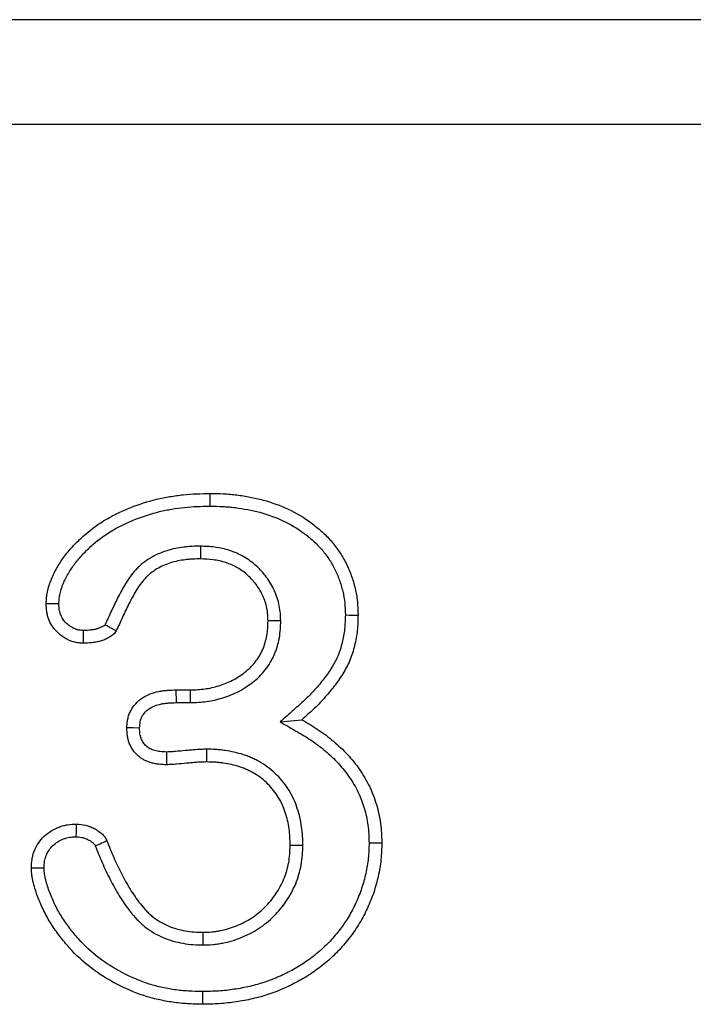
# Model space of a CAD drawing. Units: millimetres. Extents: x -683 to 1003, y -1281 to 1198.
# Drawn here: x 344 to 364, y 665 to 693 of the extents above; entities that cross this region are included whole.
import ezdxf

# ---------------------------------------------------------------- set-up
doc = ezdxf.new("R2010")
doc.units = ezdxf.units.MM
doc.layers.get('0').update_dxf_attribs({"color": 10})

msp = doc.modelspace()

# ---------------------------------------------------------------- linework, layer by layer
at = {"linetype": 'Continuous', "lineweight": 25}
for p, q in [((490.728, 692.805), (-9.272, 692.805)), ((490.728, 689.805), (-9.272, 689.805)), ((349.747, 678.878), (349.747, 679.242)), ((348.781, 673.253), (348.777, 673.617)), ((348.777, 673.617), (349.181, 673.617)), ((348.781, 673.253), (349.188, 673.253)), ((349.644, 671.919), (349.647, 671.555))]:
    msp.add_line(p, q, dxfattribs=at)
at = {"linetype": 'Continuous', "lineweight": 25, "flags": 128}
for points in [[(349.473, 677.731), (349.472, 677.622), (349.47, 677.513), (349.468, 677.367)], [(345.415, 676.08), (345.233, 676.081), (345.05, 676.081)], [(353.622, 675.763), (353.731, 675.762), (353.84, 675.762), (353.986, 675.762)], [(351.772, 675.594), (351.663, 675.594), (351.553, 675.593), (351.408, 675.592)], [(346.113, 675.318), (346.112, 675.212), (346.11, 675.106), (346.108, 674.953)], [(349.188, 673.253), (349.186, 673.363), (349.184, 673.472), (349.181, 673.617)], [(351.751, 672.703), (352.063, 672.734), (352.375, 672.765)], [(347.726, 672.526), (347.544, 672.528), (347.362, 672.531)], [(348.501, 671.84), (348.501, 671.658), (348.502, 671.476)], [(345.913, 669.412), (345.916, 669.543), (345.918, 669.66), (345.92, 669.777)], [(354.301, 669.242), (354.411, 669.242), (354.52, 669.243), (354.666, 669.243)], [(352.405, 669.161), (352.295, 669.162), (352.186, 669.163), (352.041, 669.164)], [(344.99, 668.517), (344.854, 668.516), (344.74, 668.515), (344.626, 668.514)], [(349.551, 666.316), (349.55, 666.425), (349.549, 666.534), (349.547, 666.68)], [(349.53, 664.982), (349.53, 664.872), (349.53, 664.763), (349.53, 664.617)]]:
    msp.add_lwpolyline(points, dxfattribs=at)
at = {"linetype": 'Continuous', "lineweight": 25}
for points, knots in [([(345.05, 676.081), (345.054, 676.146), (345.057, 676.21), (345.067, 676.306), (345.072, 676.338), (345.083, 676.402), (345.089, 676.433), (345.112, 676.528), (345.13, 676.59), (345.171, 676.712), (345.194, 676.773), (345.244, 676.891), (345.272, 676.95), (345.331, 677.064), (345.363, 677.12), (345.463, 677.286), (345.536, 677.393), (345.696, 677.596), (345.781, 677.693), (345.96, 677.879), (346.053, 677.968), (346.345, 678.222), (346.555, 678.374), (346.888, 678.571), (347.003, 678.631), (347.235, 678.742), (347.354, 678.793), (347.714, 678.935), (347.96, 679.014), (348.337, 679.105), (348.463, 679.13), (348.718, 679.173), (348.846, 679.191), (349.102, 679.218), (349.231, 679.227), (349.489, 679.238), (349.618, 679.24), (349.747, 679.242)], [0, 0, 0, 0, 0.03125, 0.03125, 0.046875, 0.046875, 0.0625, 0.0625, 0.09375, 0.09375, 0.125, 0.125, 0.15625, 0.15625, 0.1875, 0.1875, 0.25, 0.25, 0.3125, 0.3125, 0.375, 0.375, 0.5, 0.5, 0.5625, 0.5625, 0.625, 0.625, 0.75, 0.75, 0.8125, 0.8125, 0.875, 0.875, 0.9375, 0.9375, 1, 1, 1, 1]), ([(349.747, 679.242), (349.875, 679.241), (350.003, 679.239), (350.195, 679.23), (350.258, 679.225), (350.386, 679.214), (350.449, 679.207), (350.64, 679.182), (350.767, 679.163), (351.018, 679.115), (351.143, 679.086), (351.514, 678.985), (351.756, 678.899), (352.22, 678.683), (352.441, 678.551), (352.749, 678.321), (352.849, 678.24), (353.039, 678.069), (353.129, 677.978), (353.297, 677.784), (353.375, 677.682), (353.52, 677.471), (353.584, 677.36), (353.698, 677.131), (353.749, 677.013), (353.835, 676.772), (353.871, 676.649), (353.93, 676.399), (353.953, 676.273), (353.979, 676.018), (353.983, 675.89), (353.986, 675.762)], [0, 0, 0, 0, 0.0625, 0.0625, 0.09375, 0.09375, 0.125, 0.125, 0.1875, 0.1875, 0.25, 0.25, 0.375, 0.375, 0.5, 0.5, 0.5625, 0.5625, 0.625, 0.625, 0.6875, 0.6875, 0.75, 0.75, 0.8125, 0.8125, 0.875, 0.875, 0.9375, 0.9375, 1, 1, 1, 1]), ([(345.415, 676.08), (345.418, 676.138), (345.421, 676.19), (345.428, 676.261), (345.432, 676.284), (345.44, 676.331), (345.445, 676.356), (345.463, 676.431), (345.478, 676.484), (345.513, 676.588), (345.532, 676.639), (345.575, 676.74), (345.599, 676.789), (345.651, 676.889), (345.679, 676.939), (345.767, 677.086), (345.831, 677.179), (345.973, 677.359), (346.051, 677.449), (346.215, 677.619), (346.301, 677.701), (346.567, 677.934), (346.759, 678.072), (347.064, 678.252), (347.168, 678.307), (347.383, 678.409), (347.495, 678.457), (347.833, 678.59), (348.064, 678.665), (348.413, 678.749), (348.531, 678.773), (348.771, 678.813), (348.892, 678.83), (349.133, 678.855), (349.252, 678.864), (349.496, 678.874), (349.62, 678.876), (349.747, 678.878)], [0.0028391, 0.0028391, 0.0028391, 0.0028391, 0.03125, 0.03125, 0.046875, 0.046875, 0.0625, 0.0625, 0.09375, 0.09375, 0.125, 0.125, 0.15625, 0.15625, 0.1875, 0.1875, 0.25, 0.25, 0.3125, 0.3125, 0.375, 0.375, 0.5, 0.5, 0.5625, 0.5625, 0.625, 0.625, 0.75, 0.75, 0.8125, 0.8125, 0.875, 0.875, 0.9375, 0.9375, 0.9991163, 0.9991163, 0.9991163, 0.9991163]), ([(349.747, 678.878), (349.873, 678.877), (349.995, 678.875), (350.172, 678.866), (350.23, 678.862), (350.348, 678.852), (350.408, 678.845), (350.586, 678.822), (350.707, 678.803), (350.942, 678.759), (351.056, 678.733), (351.399, 678.639), (351.624, 678.559), (352.046, 678.363), (352.243, 678.245), (352.522, 678.037), (352.615, 677.961), (352.786, 677.807), (352.864, 677.728), (353.012, 677.557), (353.083, 677.465), (353.21, 677.279), (353.265, 677.184), (353.366, 676.982), (353.411, 676.876), (353.488, 676.662), (353.52, 676.552), (353.573, 676.329), (353.593, 676.217), (353.615, 676.001), (353.619, 675.888), (353.622, 675.763)], [0.0008902, 0.0008902, 0.0008902, 0.0008902, 0.0625, 0.0625, 0.09375, 0.09375, 0.125, 0.125, 0.1875, 0.1875, 0.25, 0.25, 0.375, 0.375, 0.5, 0.5, 0.5625, 0.5625, 0.625, 0.625, 0.6875, 0.6875, 0.75, 0.75, 0.8125, 0.8125, 0.875, 0.875, 0.9375, 0.9375, 0.9984093, 0.9984093, 0.9984093, 0.9984093]), ([(349.473, 677.731), (349.47, 677.731), (349.468, 677.731), (349.465, 677.731), (349.393, 677.731), (349.317, 677.73), (349.196, 677.725), (349.155, 677.722), (349.072, 677.715), (349.032, 677.71), (348.911, 677.695), (348.834, 677.683), (348.673, 677.65), (348.589, 677.63), (348.424, 677.578), (348.342, 677.547), (348.185, 677.476), (348.111, 677.437), (347.964, 677.349), (347.891, 677.301), (347.784, 677.217), (347.748, 677.186), (347.68, 677.123), (347.649, 677.091), (347.498, 676.927), (347.404, 676.789), (347.239, 676.52), (347.166, 676.385), (347.03, 676.116), (346.967, 675.982), (346.851, 675.729), (346.796, 675.609), (346.741, 675.489)], [-0.0025246, -0.0025246, -0.0025246, -0.0025246, 0, 0, 0, 0.0625, 0.0625, 0.09375, 0.09375, 0.125, 0.125, 0.1875, 0.1875, 0.25, 0.25, 0.3125, 0.3125, 0.375, 0.375, 0.4375, 0.4375, 0.46875, 0.46875, 0.5, 0.5, 0.625, 0.625, 0.75, 0.75, 0.875, 0.875, 0.9895619, 0.9895619, 0.9895619, 0.9895619]), ([(351.772, 675.594), (351.772, 675.599), (351.772, 675.604), (351.771, 675.609), (351.768, 675.671), (351.765, 675.736), (351.754, 675.876), (351.745, 675.95), (351.701, 676.179), (351.652, 676.324), (351.528, 676.594), (351.453, 676.721), (351.279, 676.957), (351.181, 677.067), (351.017, 677.216), (350.959, 677.263), (350.839, 677.351), (350.775, 677.392), (350.581, 677.504), (350.446, 677.562), (350.238, 677.63), (350.168, 677.65), (350.025, 677.682), (349.952, 677.695), (349.738, 677.722), (349.605, 677.727), (349.482, 677.731), (349.479, 677.731), (349.476, 677.731), (349.473, 677.731)], [-0.00508, -0.00508, -0.00508, -0.00508, 0, 0, 0, 0.0625, 0.0625, 0.125, 0.125, 0.25, 0.25, 0.375, 0.375, 0.5, 0.5, 0.5625, 0.5625, 0.625, 0.625, 0.75, 0.75, 0.8125, 0.8125, 0.875, 0.875, 1, 1, 1, 1.00296, 1.00296, 1.00296, 1.00296]), ([(349.468, 677.367), (349.396, 677.367), (349.324, 677.366), (349.217, 677.361), (349.181, 677.359), (349.109, 677.353), (349.073, 677.349), (348.966, 677.335), (348.895, 677.324), (348.754, 677.295), (348.684, 677.278), (348.547, 677.235), (348.48, 677.21), (348.349, 677.15), (348.285, 677.117), (348.161, 677.043), (348.101, 677.003), (348.016, 676.936), (347.989, 676.913), (347.936, 676.864), (347.911, 676.838), (347.789, 676.706), (347.707, 676.587), (347.556, 676.342), (347.488, 676.215), (347.358, 675.958), (347.297, 675.828), (347.177, 675.567), (347.117, 675.436), (347.057, 675.305)], [0, 0, 0, 0, 0.0625, 0.0625, 0.09375, 0.09375, 0.125, 0.125, 0.1875, 0.1875, 0.25, 0.25, 0.3125, 0.3125, 0.375, 0.375, 0.4375, 0.4375, 0.46875, 0.46875, 0.5, 0.5, 0.625, 0.625, 0.75, 0.75, 0.875, 0.875, 1, 1, 1, 1]), ([(351.408, 675.592), (351.405, 675.653), (351.402, 675.715), (351.392, 675.837), (351.384, 675.898), (351.35, 676.078), (351.31, 676.196), (351.208, 676.419), (351.145, 676.525), (351, 676.723), (350.917, 676.814), (350.781, 676.938), (350.734, 676.977), (350.635, 677.05), (350.583, 677.083), (350.423, 677.174), (350.31, 677.223), (350.135, 677.281), (350.076, 677.298), (349.956, 677.325), (349.896, 677.335), (349.714, 677.358), (349.591, 677.363), (349.468, 677.367)], [0, 0, 0, 0, 0.0625, 0.0625, 0.125, 0.125, 0.25, 0.25, 0.375, 0.375, 0.5, 0.5, 0.5625, 0.5625, 0.625, 0.625, 0.75, 0.75, 0.8125, 0.8125, 0.875, 0.875, 1, 1, 1, 1]), ([(346.108, 674.953), (346.072, 674.956), (346.036, 674.958), (345.983, 674.964), (345.965, 674.966), (345.93, 674.971), (345.912, 674.974), (345.825, 674.993), (345.756, 675.016), (345.659, 675.062), (345.628, 675.079), (345.566, 675.116), (345.536, 675.136), (345.449, 675.199), (345.395, 675.246), (345.246, 675.401), (345.167, 675.524), (345.106, 675.693), (345.095, 675.727), (345.078, 675.797), (345.071, 675.832), (345.057, 675.938), (345.054, 676.01), (345.05, 676.081)], [0, 0, 0, 0, 0.0625, 0.0625, 0.09375, 0.09375, 0.125, 0.125, 0.25, 0.25, 0.3125, 0.3125, 0.375, 0.375, 0.5, 0.5, 0.75, 0.75, 0.8125, 0.8125, 0.875, 0.875, 1, 1, 1, 1]), ([(346.113, 675.318), (346.085, 675.32), (346.06, 675.322), (346.024, 675.325), (346.012, 675.327), (345.989, 675.33), (345.98, 675.332), (345.929, 675.342), (345.888, 675.356), (345.826, 675.386), (345.805, 675.397), (345.763, 675.422), (345.741, 675.437), (345.679, 675.482), (345.641, 675.514), (345.541, 675.619), (345.491, 675.698), (345.452, 675.805), (345.445, 675.827), (345.435, 675.871), (345.43, 675.893), (345.421, 675.961), (345.418, 676.016), (345.415, 676.08)], [0.011311, 0.011311, 0.011311, 0.011311, 0.0625, 0.0625, 0.09375, 0.09375, 0.125, 0.125, 0.25, 0.25, 0.3125, 0.3125, 0.375, 0.375, 0.5, 0.5, 0.75, 0.75, 0.8125, 0.8125, 0.875, 0.875, 0.989812, 0.989812, 0.989812, 0.989812]), ([(353.622, 675.763), (353.618, 675.619), (353.613, 675.484), (353.594, 675.295), (353.584, 675.232), (353.561, 675.103), (353.548, 675.039), (353.5, 674.844), (353.462, 674.721), (353.367, 674.494), (353.306, 674.38), (353.167, 674.154), (353.09, 674.043), (352.923, 673.828), (352.834, 673.722), (352.649, 673.517), (352.553, 673.419), (352.353, 673.23), (352.245, 673.136), (352.135, 673.039), (352.007, 672.927), (351.879, 672.815), (351.751, 672.703)], [0.002787, 0.002787, 0.002787, 0.002787, 0.125, 0.125, 0.1875, 0.1875, 0.25, 0.25, 0.375, 0.375, 0.5, 0.5, 0.625, 0.625, 0.75, 0.75, 0.875, 0.875, 1, 1, 1, 1.144453, 1.144453, 1.144453, 1.144453]), ([(353.986, 675.762), (353.982, 675.615), (353.977, 675.468), (353.955, 675.248), (353.944, 675.175), (353.918, 675.031), (353.903, 674.959), (353.85, 674.744), (353.807, 674.603), (353.694, 674.331), (353.624, 674.201), (353.469, 673.95), (353.385, 673.83), (353.205, 673.597), (353.11, 673.484), (352.912, 673.266), (352.81, 673.161), (352.596, 672.959), (352.485, 672.862), (352.375, 672.765)], [0, 0, 0, 0, 0.125, 0.125, 0.1875, 0.1875, 0.25, 0.25, 0.375, 0.375, 0.5, 0.5, 0.625, 0.625, 0.75, 0.75, 0.875, 0.875, 1, 1, 1, 1]), ([(346.741, 675.489), (346.738, 675.484), (346.735, 675.481), (346.727, 675.471), (346.726, 675.47), (346.716, 675.46), (346.707, 675.453), (346.677, 675.436), (346.664, 675.429), (346.636, 675.415), (346.621, 675.408), (346.579, 675.39), (346.55, 675.379), (346.49, 675.361), (346.459, 675.353), (346.396, 675.34), (346.364, 675.335), (346.265, 675.324), (346.193, 675.321), (346.113, 675.318)], [0.0389467, 0.0389467, 0.0389467, 0.0389467, 0.0625, 0.0625, 0.125, 0.125, 0.25, 0.25, 0.3125, 0.3125, 0.375, 0.375, 0.5, 0.5, 0.625, 0.625, 0.75, 0.75, 0.9816629, 0.9816629, 0.9816629, 0.9816629]), ([(346.741, 675.489), (346.772, 675.471), (346.802, 675.453), (346.833, 675.435), (346.863, 675.417), (346.894, 675.399), (346.925, 675.382), (346.969, 675.356), (347.013, 675.33), (347.057, 675.305)], [0, 0, 0, 0, 0.000309393, 0.000309393, 0.000309393, 0.000618786, 0.000618786, 0.000618786, 0.001064788, 0.001064788, 0.001064788, 0.001064788]), ([(349.181, 673.617), (349.321, 673.623), (349.46, 673.628), (349.734, 673.665), (349.868, 673.696), (350.133, 673.779), (350.264, 673.831), (350.514, 673.96), (350.631, 674.036), (350.797, 674.165), (350.851, 674.21), (350.951, 674.308), (350.996, 674.361), (351.125, 674.526), (351.201, 674.646), (351.309, 674.903), (351.348, 675.037), (351.397, 675.313), (351.403, 675.452), (351.408, 675.592)], [0, 0, 0, 0, 0.125, 0.125, 0.25, 0.25, 0.375, 0.375, 0.5, 0.5, 0.5625, 0.5625, 0.625, 0.625, 0.75, 0.75, 0.875, 0.875, 1, 1, 1, 1]), ([(349.188, 673.253), (349.191, 673.254), (349.193, 673.254), (349.195, 673.254), (349.335, 673.259), (349.486, 673.264), (349.727, 673.296), (349.807, 673.311), (349.964, 673.347), (350.041, 673.368), (350.267, 673.44), (350.416, 673.5), (350.705, 673.65), (350.841, 673.738), (351.03, 673.885), (351.095, 673.939), (351.222, 674.065), (351.277, 674.129), (351.377, 674.257), (351.426, 674.326), (351.494, 674.437), (351.515, 674.475), (351.555, 674.553), (351.574, 674.594), (351.608, 674.675), (351.623, 674.715), (351.65, 674.793), (351.662, 674.831), (351.685, 674.908), (351.695, 674.948), (351.715, 675.029), (351.724, 675.071), (351.761, 675.279), (351.767, 675.441), (351.772, 675.579), (351.772, 675.584), (351.772, 675.589), (351.772, 675.594)], [-0.0021, -0.0021, -0.0021, -0.0021, 0, 0, 0, 0.125, 0.125, 0.1875, 0.1875, 0.25, 0.25, 0.375, 0.375, 0.5, 0.5, 0.5625, 0.5625, 0.625, 0.625, 0.6875, 0.6875, 0.71875, 0.71875, 0.75, 0.75, 0.78125, 0.78125, 0.8125, 0.8125, 0.84375, 0.84375, 0.875, 0.875, 1, 1, 1, 1.004509, 1.004509, 1.004509, 1.004509]), ([(347.057, 675.305), (347.044, 675.287), (347.032, 675.269), (347.005, 675.235), (346.99, 675.219), (346.942, 675.173), (346.906, 675.148), (346.849, 675.115), (346.83, 675.105), (346.791, 675.085), (346.771, 675.076), (346.71, 675.05), (346.669, 675.035), (346.585, 675.01), (346.543, 674.999), (346.457, 674.981), (346.414, 674.975), (346.283, 674.96), (346.196, 674.957), (346.108, 674.953)], [0, 0, 0, 0, 0.0625, 0.0625, 0.125, 0.125, 0.25, 0.25, 0.3125, 0.3125, 0.375, 0.375, 0.5, 0.5, 0.625, 0.625, 0.75, 0.75, 1, 1, 1, 1]), ([(347.362, 672.531), (347.364, 672.573), (347.367, 672.615), (347.375, 672.698), (347.381, 672.74), (347.397, 672.822), (347.408, 672.863), (347.436, 672.943), (347.452, 672.981), (347.511, 673.093), (347.56, 673.162), (347.674, 673.286), (347.739, 673.341), (347.879, 673.435), (347.955, 673.472), (348.112, 673.532), (348.193, 673.555), (348.317, 673.581), (348.358, 673.588), (348.441, 673.6), (348.483, 673.604), (348.609, 673.614), (348.693, 673.616), (348.777, 673.617)], [0, 0, 0, 0, 0.0625, 0.0625, 0.125, 0.125, 0.1875, 0.1875, 0.25, 0.25, 0.375, 0.375, 0.5, 0.5, 0.625, 0.625, 0.75, 0.75, 0.8125, 0.8125, 0.875, 0.875, 1, 1, 1, 1]), ([(347.726, 672.526), (347.728, 672.561), (347.731, 672.593), (347.737, 672.655), (347.741, 672.683), (347.751, 672.735), (347.758, 672.76), (347.774, 672.807), (347.783, 672.829), (347.817, 672.894), (347.849, 672.938), (347.922, 673.018), (347.965, 673.054), (348.057, 673.116), (348.105, 673.14), (348.219, 673.184), (348.285, 673.202), (348.384, 673.223), (348.417, 673.229), (348.484, 673.238), (348.517, 673.242), (348.622, 673.25), (348.699, 673.252), (348.781, 673.253)], [0.0090259, 0.0090259, 0.0090259, 0.0090259, 0.0625, 0.0625, 0.125, 0.125, 0.1875, 0.1875, 0.25, 0.25, 0.375, 0.375, 0.5, 0.5, 0.625, 0.625, 0.75, 0.75, 0.8125, 0.8125, 0.875, 0.875, 0.9979447, 0.9979447, 0.9979447, 0.9979447]), ([(351.751, 672.703), (351.899, 672.618), (352.046, 672.534), (352.194, 672.449), (352.274, 672.403), (352.352, 672.359), (352.501, 672.269), (352.572, 672.224), (352.784, 672.08), (352.922, 671.975), (353.118, 671.81), (353.181, 671.753), (353.305, 671.636), (353.365, 671.575), (353.48, 671.452), (353.534, 671.389), (353.636, 671.261), (353.685, 671.194), (353.781, 671.055), (353.827, 670.982), (353.911, 670.84), (353.948, 670.77), (354.018, 670.622), (354.051, 670.545), (354.112, 670.387), (354.139, 670.309), (354.211, 670.072), (354.246, 669.911), (354.279, 669.665), (354.286, 669.584), (354.296, 669.416), (354.299, 669.331), (354.301, 669.242)], [-0.115186, -0.115186, -0.115186, -0.115186, 0, 0, 0, 0.0625, 0.0625, 0.125, 0.125, 0.25, 0.25, 0.3125, 0.3125, 0.375, 0.375, 0.4375, 0.4375, 0.5, 0.5, 0.5625, 0.5625, 0.625, 0.625, 0.6875, 0.6875, 0.75, 0.75, 0.875, 0.875, 0.9375, 0.9375, 0.997815, 0.997815, 0.997815, 0.997815]), ([(352.375, 672.765), (352.535, 672.673), (352.695, 672.58), (352.998, 672.375), (353.143, 672.265), (353.422, 672.03), (353.555, 671.904), (353.807, 671.635), (353.924, 671.489), (354.134, 671.183), (354.23, 671.025), (354.389, 670.691), (354.456, 670.516), (354.565, 670.16), (354.604, 669.98), (354.653, 669.615), (354.66, 669.429), (354.666, 669.243)], [0, 0, 0, 0, 0.125, 0.125, 0.25, 0.25, 0.375, 0.375, 0.5, 0.5, 0.625, 0.625, 0.75, 0.75, 0.875, 0.875, 1, 1, 1, 1]), ([(348.502, 671.476), (348.428, 671.478), (348.354, 671.481), (348.245, 671.493), (348.209, 671.498), (348.137, 671.513), (348.101, 671.521), (348.03, 671.542), (347.995, 671.553), (347.926, 671.579), (347.892, 671.594), (347.827, 671.627), (347.795, 671.646), (347.734, 671.688), (347.705, 671.711), (347.623, 671.785), (347.575, 671.841), (347.493, 671.963), (347.458, 672.028), (347.419, 672.132), (347.407, 672.167), (347.389, 672.238), (347.382, 672.274), (347.367, 672.383), (347.365, 672.457), (347.362, 672.531)], [0, 0, 0, 0, 0.125, 0.125, 0.1875, 0.1875, 0.25, 0.25, 0.3125, 0.3125, 0.375, 0.375, 0.4375, 0.4375, 0.5, 0.5, 0.625, 0.625, 0.75, 0.75, 0.8125, 0.8125, 0.875, 0.875, 1, 1, 1, 1]), ([(348.501, 671.84), (348.432, 671.842), (348.372, 671.845), (348.294, 671.853), (348.27, 671.857), (348.218, 671.868), (348.192, 671.874), (348.14, 671.889), (348.113, 671.898), (348.066, 671.916), (348.044, 671.925), (348.005, 671.945), (347.988, 671.955), (347.954, 671.979), (347.937, 671.992), (347.89, 672.034), (347.861, 672.067), (347.809, 672.145), (347.787, 672.186), (347.764, 672.248), (347.757, 672.269), (347.746, 672.314), (347.741, 672.337), (347.732, 672.405), (347.729, 672.46), (347.726, 672.526)], [0.0072249, 0.0072249, 0.0072249, 0.0072249, 0.125, 0.125, 0.1875, 0.1875, 0.25, 0.25, 0.3125, 0.3125, 0.375, 0.375, 0.4375, 0.4375, 0.5, 0.5, 0.625, 0.625, 0.75, 0.75, 0.8125, 0.8125, 0.875, 0.875, 0.9897754, 0.9897754, 0.9897754, 0.9897754]), ([(349.644, 671.919), (349.642, 671.919), (349.64, 671.919), (349.638, 671.919), (349.589, 671.918), (349.542, 671.916), (349.467, 671.914), (349.441, 671.913), (349.387, 671.91), (349.358, 671.909), (349.278, 671.902), (349.229, 671.897), (349.137, 671.888), (349.09, 671.884), (348.946, 671.871), (348.848, 671.862), (348.713, 671.851), (348.671, 671.848), (348.586, 671.843), (348.544, 671.842), (348.501, 671.84)], [-0.0057085, -0.0057085, -0.0057085, -0.0057085, 0, 0, 0, 0.125, 0.125, 0.1875, 0.1875, 0.25, 0.25, 0.375, 0.375, 0.5, 0.5, 0.75, 0.75, 0.875, 0.875, 0.988829, 0.988829, 0.988829, 0.988829]), ([(352.405, 669.161), (352.405, 669.164), (352.405, 669.167), (352.405, 669.17), (352.403, 669.25), (352.402, 669.335), (352.392, 669.513), (352.383, 669.605), (352.358, 669.784), (352.342, 669.872), (352.3, 670.05), (352.275, 670.138), (352.217, 670.312), (352.184, 670.398), (352.106, 670.569), (352.062, 670.653), (351.915, 670.896), (351.796, 671.046), (351.596, 671.246), (351.525, 671.309), (351.376, 671.425), (351.297, 671.48), (351.174, 671.553), (351.134, 671.576), (351.052, 671.619), (351.012, 671.639), (350.928, 671.678), (350.885, 671.697), (350.796, 671.732), (350.75, 671.749), (350.614, 671.792), (350.527, 671.815), (350.354, 671.853), (350.268, 671.869), (350.136, 671.889), (350.092, 671.895), (350.001, 671.905), (349.954, 671.909), (349.817, 671.917), (349.731, 671.918), (349.651, 671.919), (349.649, 671.919), (349.647, 671.919), (349.644, 671.919)], [-0.00234, -0.00234, -0.00234, -0.00234, 0, 0, 0, 0.0625, 0.0625, 0.125, 0.125, 0.1875, 0.1875, 0.25, 0.25, 0.3125, 0.3125, 0.375, 0.375, 0.5, 0.5, 0.5625, 0.5625, 0.625, 0.625, 0.65625, 0.65625, 0.6875, 0.6875, 0.71875, 0.71875, 0.75, 0.75, 0.8125, 0.8125, 0.875, 0.875, 0.90625, 0.90625, 0.9375, 0.9375, 1, 1, 1, 1.001725, 1.001725, 1.001725, 1.001725]), ([(349.647, 671.555), (349.599, 671.554), (349.551, 671.553), (349.48, 671.55), (349.456, 671.549), (349.408, 671.547), (349.384, 671.546), (349.312, 671.54), (349.265, 671.535), (349.17, 671.526), (349.122, 671.522), (348.979, 671.509), (348.884, 671.499), (348.741, 671.488), (348.693, 671.484), (348.597, 671.479), (348.549, 671.478), (348.502, 671.476)], [0, 0, 0, 0, 0.125, 0.125, 0.1875, 0.1875, 0.25, 0.25, 0.375, 0.375, 0.5, 0.5, 0.75, 0.75, 0.875, 0.875, 1, 1, 1, 1]), ([(352.041, 669.164), (352.039, 669.244), (352.038, 669.324), (352.029, 669.484), (352.022, 669.564), (351.999, 669.722), (351.985, 669.801), (351.948, 669.957), (351.926, 670.034), (351.876, 670.185), (351.847, 670.26), (351.781, 670.406), (351.743, 670.477), (351.619, 670.682), (351.519, 670.809), (351.349, 670.978), (351.289, 671.031), (351.163, 671.13), (351.097, 671.175), (350.994, 671.237), (350.959, 671.256), (350.888, 671.294), (350.852, 671.311), (350.78, 671.345), (350.743, 671.361), (350.669, 671.391), (350.631, 671.405), (350.517, 671.441), (350.439, 671.461), (350.283, 671.496), (350.204, 671.511), (350.086, 671.529), (350.046, 671.534), (349.967, 671.543), (349.927, 671.546), (349.807, 671.553), (349.727, 671.554), (349.647, 671.555)], [0, 0, 0, 0, 0.0625, 0.0625, 0.125, 0.125, 0.1875, 0.1875, 0.25, 0.25, 0.3125, 0.3125, 0.375, 0.375, 0.5, 0.5, 0.5625, 0.5625, 0.625, 0.625, 0.65625, 0.65625, 0.6875, 0.6875, 0.71875, 0.71875, 0.75, 0.75, 0.8125, 0.8125, 0.875, 0.875, 0.90625, 0.90625, 0.9375, 0.9375, 1, 1, 1, 1]), ([(344.626, 668.514), (344.629, 668.599), (344.633, 668.683), (344.653, 668.808), (344.662, 668.849), (344.684, 668.931), (344.697, 668.971), (344.744, 669.09), (344.783, 669.165), (344.877, 669.305), (344.933, 669.37), (345.056, 669.486), (345.123, 669.539), (345.267, 669.627), (345.344, 669.663), (345.463, 669.707), (345.503, 669.721), (345.585, 669.743), (345.626, 669.752), (345.751, 669.771), (345.836, 669.774), (345.92, 669.777)], [0, 0, 0, 0, 0.125, 0.125, 0.1875, 0.1875, 0.25, 0.25, 0.375, 0.375, 0.5, 0.5, 0.625, 0.625, 0.75, 0.75, 0.8125, 0.8125, 0.875, 0.875, 1, 1, 1, 1]), ([(345.92, 669.777), (346.008, 669.77), (346.095, 669.764), (346.2, 669.74), (346.221, 669.734), (346.262, 669.722), (346.283, 669.714), (346.344, 669.691), (346.384, 669.673), (346.442, 669.643), (346.461, 669.632), (346.499, 669.61), (346.517, 669.599), (346.572, 669.563), (346.606, 669.537), (346.655, 669.494), (346.67, 669.478), (346.7, 669.447), (346.714, 669.43), (346.734, 669.404), (346.74, 669.395), (346.751, 669.376), (346.756, 669.367), (346.772, 669.338), (346.781, 669.319), (346.791, 669.299)], [0, 0, 0, 0, 0.25, 0.25, 0.3125, 0.3125, 0.375, 0.375, 0.5, 0.5, 0.5625, 0.5625, 0.625, 0.625, 0.75, 0.75, 0.8125, 0.8125, 0.875, 0.875, 0.90625, 0.90625, 0.9375, 0.9375, 1, 1, 1, 1]), ([(344.99, 668.517), (344.994, 668.593), (344.998, 668.658), (345.01, 668.739), (345.016, 668.766), (345.031, 668.822), (345.041, 668.85), (345.074, 668.934), (345.101, 668.986), (345.163, 669.077), (345.201, 669.122), (345.29, 669.206), (345.337, 669.243), (345.433, 669.302), (345.49, 669.329), (345.582, 669.363), (345.612, 669.373), (345.669, 669.389), (345.696, 669.394), (345.773, 669.406), (345.837, 669.41), (345.913, 669.412)], [0.0094753, 0.0094753, 0.0094753, 0.0094753, 0.125, 0.125, 0.1875, 0.1875, 0.25, 0.25, 0.375, 0.375, 0.5, 0.5, 0.625, 0.625, 0.75, 0.75, 0.8125, 0.8125, 0.875, 0.875, 0.9903895, 0.9903895, 0.9903895, 0.9903895]), ([(345.913, 669.412), (345.991, 669.406), (346.053, 669.4), (346.111, 669.387), (346.122, 669.384), (346.147, 669.376), (346.159, 669.372), (346.199, 669.357), (346.227, 669.344), (346.27, 669.322), (346.285, 669.314), (346.312, 669.298), (346.324, 669.29), (346.359, 669.268), (346.377, 669.253), (346.404, 669.229), (346.413, 669.22), (346.427, 669.206), (346.431, 669.201), (346.435, 669.196), (346.435, 669.195), (346.437, 669.192), (346.439, 669.189), (346.445, 669.178), (346.45, 669.167), (346.457, 669.153)], [0.0185533, 0.0185533, 0.0185533, 0.0185533, 0.25, 0.25, 0.3125, 0.3125, 0.375, 0.375, 0.5, 0.5, 0.5625, 0.5625, 0.625, 0.625, 0.75, 0.75, 0.8125, 0.8125, 0.875, 0.875, 0.90625, 0.90625, 0.9375, 0.9375, 0.9887071, 0.9887071, 0.9887071, 0.9887071]), ([(346.457, 669.153), (346.489, 669.167), (346.521, 669.181), (346.553, 669.195), (346.584, 669.209), (346.616, 669.223), (346.648, 669.237), (346.696, 669.257), (346.743, 669.278), (346.791, 669.299)], [0, 0, 0, 0, 0.000304645, 0.000304645, 0.000304645, 0.00060929, 0.00060929, 0.00060929, 0.001064242, 0.001064242, 0.001064242, 0.001064242]), ([(346.791, 669.299), (346.854, 669.14), (346.918, 668.982), (347.054, 668.668), (347.127, 668.513), (347.284, 668.21), (347.367, 668.06), (347.546, 667.768), (347.642, 667.627), (347.802, 667.426), (347.858, 667.361), (347.946, 667.267), (347.976, 667.237), (348.039, 667.179), (348.071, 667.151), (348.172, 667.072), (348.243, 667.024), (348.39, 666.936), (348.466, 666.897), (348.624, 666.83), (348.705, 666.802), (348.869, 666.755), (348.953, 666.737), (349.121, 666.707), (349.206, 666.695), (349.376, 666.682), (349.462, 666.681), (349.547, 666.68)], [0, 0, 0, 0, 0.125, 0.125, 0.25, 0.25, 0.375, 0.375, 0.5, 0.5, 0.5625, 0.5625, 0.59375, 0.59375, 0.625, 0.625, 0.6875, 0.6875, 0.75, 0.75, 0.8125, 0.8125, 0.875, 0.875, 0.9375, 0.9375, 1, 1, 1, 1]), ([(354.666, 669.243), (354.664, 669.163), (354.662, 669.083), (354.655, 668.922), (354.65, 668.842), (354.633, 668.682), (354.622, 668.602), (354.595, 668.444), (354.579, 668.365), (354.527, 668.129), (354.485, 667.974), (354.383, 667.669), (354.323, 667.519), (354.188, 667.227), (354.113, 667.085), (353.949, 666.808), (353.859, 666.675), (353.664, 666.419), (353.56, 666.296), (353.34, 666.061), (353.224, 665.95), (352.979, 665.741), (352.852, 665.642), (352.589, 665.457), (352.452, 665.373), (352.17, 665.219), (352.025, 665.147), (351.732, 665.016), (351.582, 664.957), (351.277, 664.855), (351.122, 664.812), (350.808, 664.74), (350.65, 664.71), (350.412, 664.674), (350.332, 664.664), (350.172, 664.646), (350.092, 664.64), (349.851, 664.624), (349.691, 664.621), (349.53, 664.617)], [0, 0, 0, 0, 0.03125, 0.03125, 0.0625, 0.0625, 0.09375, 0.09375, 0.125, 0.125, 0.1875, 0.1875, 0.25, 0.25, 0.3125, 0.3125, 0.375, 0.375, 0.4375, 0.4375, 0.5, 0.5, 0.5625, 0.5625, 0.625, 0.625, 0.6875, 0.6875, 0.75, 0.75, 0.8125, 0.8125, 0.875, 0.875, 0.90625, 0.90625, 0.9375, 0.9375, 1, 1, 1, 1]), ([(354.301, 669.242), (354.3, 669.165), (354.298, 669.09), (354.292, 668.943), (354.287, 668.871), (354.272, 668.729), (354.262, 668.657), (354.237, 668.512), (354.222, 668.437), (354.174, 668.218), (354.136, 668.077), (354.042, 667.799), (353.987, 667.661), (353.863, 667.391), (353.794, 667.259), (353.643, 667.006), (353.561, 666.884), (353.383, 666.649), (353.286, 666.535), (353.084, 666.32), (352.978, 666.219), (352.752, 666.026), (352.632, 665.933), (352.39, 665.763), (352.267, 665.687), (352.005, 665.544), (351.867, 665.475), (351.593, 665.353), (351.455, 665.299), (351.173, 665.205), (351.03, 665.165), (350.737, 665.097), (350.587, 665.069), (350.362, 665.035), (350.287, 665.025), (350.138, 665.009), (350.064, 665.003), (349.841, 664.989), (349.688, 664.985), (349.53, 664.982)], [0.0012527, 0.0012527, 0.0012527, 0.0012527, 0.03125, 0.03125, 0.0625, 0.0625, 0.09375, 0.09375, 0.125, 0.125, 0.1875, 0.1875, 0.25, 0.25, 0.3125, 0.3125, 0.375, 0.375, 0.4375, 0.4375, 0.5, 0.5, 0.5625, 0.5625, 0.625, 0.625, 0.6875, 0.6875, 0.75, 0.75, 0.8125, 0.8125, 0.875, 0.875, 0.90625, 0.90625, 0.9375, 0.9375, 0.9989044, 0.9989044, 0.9989044, 0.9989044]), ([(346.457, 669.153), (346.519, 668.997), (346.583, 668.839), (346.723, 668.517), (346.8, 668.353), (346.965, 668.035), (347.051, 667.879), (347.242, 667.569), (347.346, 667.415), (347.523, 667.192), (347.584, 667.12), (347.686, 667.013), (347.722, 666.977), (347.798, 666.906), (347.839, 666.871), (347.962, 666.774), (348.043, 666.72), (348.217, 666.616), (348.31, 666.569), (348.496, 666.489), (348.59, 666.456), (348.784, 666.401), (348.88, 666.38), (349.066, 666.347), (349.163, 666.333), (349.364, 666.318), (349.457, 666.317), (349.543, 666.316), (349.545, 666.316), (349.548, 666.316), (349.551, 666.316)], [0.0028546, 0.0028546, 0.0028546, 0.0028546, 0.125, 0.125, 0.25, 0.25, 0.375, 0.375, 0.5, 0.5, 0.5625, 0.5625, 0.59375, 0.59375, 0.625, 0.625, 0.6875, 0.6875, 0.75, 0.75, 0.8125, 0.8125, 0.875, 0.875, 0.9375, 0.9375, 1, 1, 1, 1.0019039, 1.0019039, 1.0019039, 1.0019039]), ([(349.547, 666.68), (349.629, 666.682), (349.711, 666.685), (349.833, 666.695), (349.873, 666.7), (349.954, 666.711), (349.994, 666.718), (350.114, 666.743), (350.194, 666.763), (350.35, 666.81), (350.427, 666.837), (350.655, 666.927), (350.802, 667.001), (351.007, 667.135), (351.073, 667.183), (351.2, 667.286), (351.26, 667.341), (351.434, 667.514), (351.537, 667.641), (351.675, 667.844), (351.718, 667.914), (351.797, 668.057), (351.832, 668.131), (351.893, 668.282), (351.919, 668.36), (351.965, 668.517), (351.984, 668.597), (352.013, 668.757), (352.023, 668.838), (352.035, 669.001), (352.038, 669.083), (352.041, 669.164)], [0, 0, 0, 0, 0.0625, 0.0625, 0.09375, 0.09375, 0.125, 0.125, 0.1875, 0.1875, 0.25, 0.25, 0.375, 0.375, 0.4375, 0.4375, 0.5, 0.5, 0.625, 0.625, 0.6875, 0.6875, 0.75, 0.75, 0.8125, 0.8125, 0.875, 0.875, 0.9375, 0.9375, 1, 1, 1, 1]), ([(349.551, 666.316), (349.553, 666.316), (349.556, 666.316), (349.558, 666.316), (349.64, 666.319), (349.728, 666.321), (349.869, 666.333), (349.918, 666.338), (350.014, 666.352), (350.061, 666.361), (350.199, 666.389), (350.288, 666.411), (350.465, 666.464), (350.552, 666.494), (350.81, 666.597), (350.978, 666.682), (351.216, 666.837), (351.293, 666.893), (351.439, 667.012), (351.509, 667.075), (351.708, 667.273), (351.827, 667.42), (351.982, 667.649), (352.03, 667.727), (352.121, 667.893), (352.164, 667.981), (352.236, 668.159), (352.266, 668.249), (352.317, 668.427), (352.339, 668.518), (352.374, 668.704), (352.385, 668.802), (352.399, 668.984), (352.402, 669.07), (352.404, 669.152), (352.404, 669.155), (352.405, 669.158), (352.405, 669.161)], [-0.001993, -0.001993, -0.001993, -0.001993, 0, 0, 0, 0.0625, 0.0625, 0.09375, 0.09375, 0.125, 0.125, 0.1875, 0.1875, 0.25, 0.25, 0.375, 0.375, 0.4375, 0.4375, 0.5, 0.5, 0.625, 0.625, 0.6875, 0.6875, 0.75, 0.75, 0.8125, 0.8125, 0.875, 0.875, 0.9375, 0.9375, 1, 1, 1, 1.002289, 1.002289, 1.002289, 1.002289]), ([(349.53, 664.617), (349.387, 664.621), (349.245, 664.624), (349.031, 664.637), (348.961, 664.643), (348.819, 664.657), (348.748, 664.666), (348.537, 664.697), (348.396, 664.723), (348.118, 664.785), (347.98, 664.822), (347.574, 664.954), (347.312, 665.07), (346.807, 665.335), (346.565, 665.487), (346.111, 665.832), (345.901, 666.027), (345.617, 666.347), (345.527, 666.457), (345.353, 666.683), (345.271, 666.799), (345.118, 667.04), (345.049, 667.165), (344.955, 667.357), (344.925, 667.421), (344.867, 667.552), (344.84, 667.618), (344.789, 667.751), (344.766, 667.818), (344.722, 667.954), (344.702, 668.022), (344.676, 668.126), (344.668, 668.161), (344.654, 668.231), (344.648, 668.266), (344.634, 668.371), (344.63, 668.443), (344.626, 668.514)], [0, 0, 0, 0, 0.0625, 0.0625, 0.09375, 0.09375, 0.125, 0.125, 0.1875, 0.1875, 0.25, 0.25, 0.375, 0.375, 0.5, 0.5, 0.625, 0.625, 0.6875, 0.6875, 0.75, 0.75, 0.8125, 0.8125, 0.84375, 0.84375, 0.875, 0.875, 0.90625, 0.90625, 0.9375, 0.9375, 0.953125, 0.953125, 0.96875, 0.96875, 1, 1, 1, 1]), ([(349.53, 664.982), (349.391, 664.985), (349.255, 664.988), (349.057, 665), (348.992, 665.005), (348.861, 665.019), (348.796, 665.027), (348.599, 665.055), (348.466, 665.08), (348.207, 665.138), (348.081, 665.172), (347.711, 665.293), (347.465, 665.4), (346.993, 665.649), (346.767, 665.791), (346.349, 666.108), (346.16, 666.284), (345.896, 666.581), (345.81, 666.685), (345.648, 666.897), (345.571, 667.005), (345.432, 667.224), (345.371, 667.335), (345.284, 667.512), (345.256, 667.572), (345.203, 667.693), (345.178, 667.754), (345.132, 667.875), (345.11, 667.936), (345.071, 668.059), (345.052, 668.122), (345.03, 668.211), (345.023, 668.239), (345.012, 668.295), (345.008, 668.32), (344.998, 668.397), (344.994, 668.453), (344.99, 668.517)], [0.0012361, 0.0012361, 0.0012361, 0.0012361, 0.0625, 0.0625, 0.09375, 0.09375, 0.125, 0.125, 0.1875, 0.1875, 0.25, 0.25, 0.375, 0.375, 0.5, 0.5, 0.625, 0.625, 0.6875, 0.6875, 0.75, 0.75, 0.8125, 0.8125, 0.84375, 0.84375, 0.875, 0.875, 0.90625, 0.90625, 0.9375, 0.9375, 0.953125, 0.953125, 0.96875, 0.96875, 0.9971758, 0.9971758, 0.9971758, 0.9971758])]:
    msp.add_open_spline(points, degree=3, knots=knots, dxfattribs=at)

doc.saveas('drawing.dxf')
